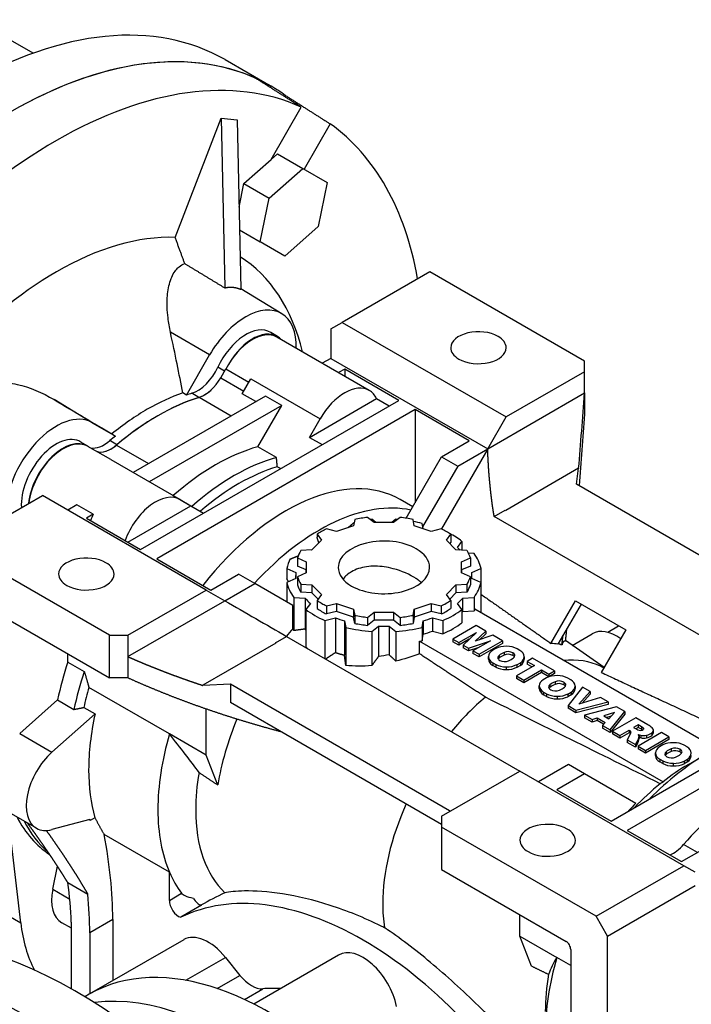
# Model space of a CAD drawing. Extents: x -2679 to 955, y -873 to 1748.
# Drawn here: x 246 to 349, y 482 to 633 of the extents above; entities that cross this region are included whole.
import ezdxf

# ---------------------------------------------------------------- set-up
doc = ezdxf.new("R2010")
doc.units = 0
doc.header["$MEASUREMENT"] = 0
doc.layers.add('View', color=7, linetype='Continuous')

msp = doc.modelspace()

# ---------------------------------------------------------------- linework, layer by layer
at = {"layer": 'View'}
for p, q in [((248.32, 627.52), (244.51, 629.72)), ((277.74, 626.52), (284.81, 622.44)), ((286.86, 620.86), (286.97, 621.05)), ((284.8, 611.23), (289.42, 619.23)), ((270.09, 599.27), (277.17, 617.53)), ((277.17, 617.53), (279.62, 617.31)), ((277.17, 617.53), (277.69, 591.53)), ((279.62, 617.31), (280.14, 591.32)), ((293.87, 616.66), (289.86, 609.71)), ((284.8, 611.23), (285.76, 612.08)), ((285.76, 612.08), (289.64, 609.83)), ((280.63, 607.53), (284.8, 611.23)), ((284.52, 605.29), (289.64, 609.83)), ((289.64, 609.83), (293.4, 607.67)), ((279.89, 603.92), (280.63, 607.53)), ((280.63, 607.53), (284.52, 605.29)), ((293.4, 607.67), (292.02, 600.95)), ((283.14, 598.58), (284.52, 605.29)), ((292.02, 600.95), (286.9, 596.41)), ((279.96, 600.41), (283.14, 598.58)), ((286.9, 596.41), (283.14, 598.58)), ((309.14, 593.99), (295.7, 586.24)), ((332.85, 580.31), (309.14, 593.99)), ((286.44, 587.55), (280.14, 591.37)), ((293.95, 585.23), (295.7, 586.24)), ((295.7, 586.24), (320.82, 571.73)), ((275.37, 581.24), (269.37, 584.71)), ((285.78, 584.06), (284.74, 584.69)), ((293.95, 585.23), (293.95, 580.71)), ((299.84, 575.81), (285.7, 583.97)), ((271.82, 575.09), (275.37, 581.24)), ((293.95, 580.71), (292.65, 579.96)), ((293.95, 580.71), (318, 566.83)), ((332.85, 578.67), (332.85, 580.31)), ((277.68, 578.75), (276.63, 579.35)), ((277.1, 577.75), (277.88, 579.09)), ((277.88, 579.09), (281.4, 577.05)), ((296.08, 579.08), (295.12, 578.53)), ((296.08, 579.08), (296.08, 577.98)), ((304.38, 574.28), (296.08, 579.08)), ((332.85, 578.67), (320.82, 571.73)), ((332.85, 575.41), (332.85, 578.67)), ((277.1, 577.75), (280.63, 575.71)), ((280.38, 575.28), (281.71, 577.59)), ((281.71, 577.59), (292.31, 571.46)), ((271.82, 575.09), (271.26, 575.42)), ((273.72, 574.73), (272.66, 575.36)), ((282.46, 574.08), (280.38, 575.28)), ((318, 566.83), (332.85, 575.41)), ((332.85, 575.41), (332.85, 572.14)), ((257.38, 570.85), (251.53, 574.4)), ((283.95, 574.94), (263.65, 563.22)), ((264.79, 551.42), (304.38, 574.28)), ((273.79, 574.75), (278.7, 571.91)), ((286.42, 573.51), (283.95, 574.94)), ((290.67, 568.61), (300.96, 574.55)), ((300.96, 574.55), (302.9, 573.43)), ((286.42, 573.51), (266.13, 561.79)), ((306.86, 572.86), (267.26, 549.99)), ((282.76, 567.16), (286.42, 573.51)), ((315.17, 568.06), (306.86, 572.86)), ((306.86, 572.86), (306.86, 558.57)), ((257.38, 570.85), (260.94, 568.8)), ((290.67, 568.61), (292.31, 571.46)), ((318, 566.83), (320.82, 571.73)), ((256.69, 567.26), (255.64, 567.89)), ((261.16, 567.47), (260.09, 568.11)), ((260.38, 569.14), (260.94, 568.8)), ((290.67, 568.61), (292.61, 567.49)), ((310.93, 565.61), (315.17, 568.06)), ((260.24, 565.19), (256.71, 567.23)), ((261.09, 567.41), (266, 564.58)), ((285.62, 565.5), (282.76, 567.16)), ((318, 566.83), (310.91, 554.56)), ((313.4, 564.18), (318, 566.83)), ((260.24, 565.19), (270.85, 559.07)), ((305.5, 556.21), (310.93, 565.61)), ((310.93, 565.61), (313.4, 564.18)), ((286.24, 563.81), (285.75, 564.09)), ((313.4, 564.18), (308.03, 554.88)), ((331.94, 563.86), (320.76, 557.41)), ((331.61, 561.43), (331.94, 563.86)), ((331.94, 563.86), (331.94, 563.81)), ((365.2, 542.03), (331.61, 561.43)), ((236.31, 551.94), (249.74, 559.7)), ((274.86, 545.2), (249.74, 559.7)), ((269.8, 559.67), (272.49, 558.12)), ((270.85, 559.07), (272.49, 558.12)), ((306.51, 557.95), (304.56, 559.08)), ((255.04, 558.25), (253.65, 557.44)), ((257.51, 556.82), (255.04, 558.25)), ((262.84, 552.55), (272.49, 558.12)), ((272.49, 558.12), (274.44, 556.99)), ((319, 556.46), (320.7, 557.44)), ((320.7, 557.44), (320.76, 557.41)), ((257.51, 556.82), (256.48, 556.22)), ((256.48, 556.22), (264.79, 551.42)), ((297.61, 556.02), (297.42, 555.05)), ((300.6, 555.54), (299.59, 556.33)), ((300.87, 555.54), (300.24, 556.04)), ((303.94, 556.04), (303.3, 555.54)), ((304.58, 556.33), (303.57, 555.54)), ((306.75, 555.05), (306.56, 556.02)), ((356.6, 534.75), (319, 556.46)), ((294.84, 554.19), (293.29, 554.58)), ((297.42, 555.05), (294.84, 554.19)), ((303.57, 555.54), (300.6, 555.54)), ((309.33, 554.19), (306.75, 555.05)), ((308.09, 554.61), (307.93, 555.42)), ((310.88, 554.58), (309.33, 554.19)), ((292.52, 552.85), (291.03, 551.36)), ((291.84, 553.74), (292.52, 552.85)), ((291.84, 553.74), (291.84, 553.29)), ((311.66, 552.85), (312.33, 553.74)), ((313.14, 551.36), (311.66, 552.85)), ((312.33, 553.74), (312.33, 552.52)), ((313.35, 551.74), (314.05, 552.66)), ((314.05, 552.66), (314.05, 551.3)), ((260.01, 538.26), (236.31, 551.94)), ((291.03, 551.36), (289.35, 551.25)), ((312.33, 552.52), (312.18, 552.32)), ((314.82, 551.25), (313.14, 551.36)), ((267.26, 549.99), (275.57, 545.2)), ((288.82, 550.11), (290.18, 549.53)), ((288.82, 550.11), (288.82, 548.88)), ((313.99, 549.53), (315.35, 550.11)), ((315.9, 550.81), (315.04, 550.87)), ((315.35, 550.11), (315.35, 548.88)), ((287.2, 548.51), (288.61, 547.91)), ((287.2, 548.51), (287.2, 546.89)), ((290.18, 548.3), (288.82, 548.88)), ((290.18, 549.53), (290.18, 547.81)), ((290.18, 547.81), (290.18, 548.3)), ((313.99, 547.81), (313.99, 549.53)), ((315.35, 548.88), (313.99, 548.3)), ((313.99, 548.3), (313.99, 547.81)), ((315.56, 547.91), (316.97, 548.51)), ((316.97, 548.51), (316.97, 546.37)), ((275.57, 545.2), (279.81, 547.65)), ((282.29, 546.22), (279.81, 547.65)), ((288.61, 546.98), (287.2, 546.37)), ((288.59, 546.97), (288.59, 547.44)), ((290.18, 547.81), (288.82, 547.23)), ((288.82, 547.23), (288.82, 546)), ((315.35, 547.23), (313.99, 547.81)), ((315.35, 547.23), (315.35, 546)), ((316.97, 546.37), (315.56, 546.98)), ((315.59, 546.97), (315.59, 547.44)), ((262.84, 538.26), (274.86, 545.2)), ((274.86, 545.2), (277.69, 543.56)), ((277.69, 543.56), (282.29, 546.22)), ((288.12, 542.85), (282.29, 546.22)), ((287.2, 546.37), (287.2, 543.38)), ((289.35, 546.08), (291.03, 545.97)), ((289.35, 546.08), (289.35, 544.86)), ((291.03, 545.97), (292.52, 544.49)), ((291.03, 545.97), (291.03, 544.75)), ((311.66, 544.49), (313.14, 545.97)), ((313.14, 545.97), (314.82, 546.08)), ((313.14, 545.97), (313.14, 544.75)), ((314.82, 546.08), (314.82, 544.86)), ((316.97, 546.37), (316.97, 541.8)), ((262.84, 534.99), (277.69, 543.56)), ((288.27, 544.07), (290.01, 543.96)), ((288.27, 544.07), (288.27, 538.98)), ((291.03, 544.75), (289.35, 544.86)), ((290.01, 543.96), (290.01, 539.21)), ((291.99, 543.79), (291.03, 544.75)), ((292.52, 544.49), (291.84, 543.59)), ((291.84, 543.59), (291.84, 542.37)), ((312.33, 543.59), (311.66, 544.49)), ((313.14, 544.75), (312.18, 543.79)), ((312.33, 543.59), (312.33, 542.37)), ((314.82, 544.86), (313.14, 544.75)), ((314.16, 543.96), (315.9, 544.07)), ((314.16, 543.96), (314.16, 541.91)), ((315.9, 544.07), (315.9, 542.03)), ((327.7, 537.01), (331.47, 543.54)), ((331.47, 543.54), (339.17, 539.09)), ((240.92, 542.75), (260.01, 531.72)), ((288.12, 539.27), (288.12, 542.85)), ((290.82, 543.15), (290.12, 542.22)), ((290.12, 542.22), (290.12, 536.48)), ((293.29, 542.75), (294.84, 543.14)), ((293.29, 542.75), (293.29, 541.53)), ((294.84, 543.14), (297.42, 542.28)), ((294.84, 543.14), (294.84, 541.92)), ((297.42, 542.28), (297.61, 541.31)), ((297.42, 542.28), (297.42, 541.06)), ((306.56, 541.31), (306.75, 542.28)), ((306.75, 542.28), (309.33, 543.14)), ((306.75, 542.28), (306.75, 541.06)), ((309.33, 543.14), (310.88, 542.75)), ((309.33, 543.14), (309.33, 541.92)), ((310.88, 542.75), (310.88, 541.53)), ((314.05, 542.22), (313.35, 543.15)), ((314.05, 542.22), (314.05, 540.18)), ((314.16, 541.91), (315.9, 542.03)), ((353.04, 520.88), (316.05, 542.24)), ((332.32, 543.05), (328.77, 536.91)), ((293.04, 540.53), (294.65, 540.94)), ((293.04, 540.53), (293.04, 534.7)), ((294.84, 541.92), (293.29, 541.53)), ((294.65, 540.94), (294.65, 535.59)), ((297.42, 541.06), (294.84, 541.92)), ((297.61, 540.09), (297.42, 541.06)), ((297.61, 541.31), (297.61, 540.09)), ((299.59, 541.01), (300.6, 541.79)), ((299.59, 541.01), (299.59, 539.78)), ((300.6, 540.57), (299.59, 539.78)), ((300.6, 541.79), (303.57, 541.79)), ((300.6, 541.79), (300.6, 540.57)), ((303.57, 540.57), (300.6, 540.57)), ((303.57, 541.79), (304.58, 541.01)), ((303.57, 541.79), (303.57, 540.57)), ((304.58, 539.78), (303.57, 540.57)), ((304.58, 541.01), (304.58, 539.78)), ((306.56, 541.31), (306.56, 540.09)), ((306.75, 541.06), (306.56, 540.09)), ((309.33, 541.92), (306.75, 541.06)), ((310.88, 541.53), (309.33, 541.92)), ((309.52, 540.94), (311.13, 540.53)), ((309.52, 540.94), (309.52, 538.9)), ((311.13, 540.53), (311.13, 538.49)), ((296.05, 540.47), (296.25, 539.47)), ((296.05, 540.47), (296.05, 535.19)), ((296.25, 539.47), (296.25, 533.65)), ((300.24, 538.85), (301.28, 539.66)), ((301.28, 539.66), (301.28, 535.02)), ((302.89, 539.66), (303.94, 538.85)), ((302.89, 539.66), (302.89, 535.26)), ((307.93, 539.47), (308.13, 540.47)), ((307.93, 539.47), (307.93, 537.42)), ((308.13, 540.47), (308.13, 538.43)), ((316.21, 539.75), (312.63, 537.68)), ((317.71, 538.88), (316.21, 539.75)), ((339.17, 539.09), (335.4, 532.56)), ((338.06, 539.67), (336.39, 538.71)), ((260.01, 538.26), (262.84, 538.26)), ((260.01, 531.72), (260.01, 538.26)), ((262.84, 538.26), (262.84, 534.99)), ((285.48, 537.11), (287.18, 538.09)), ((287.18, 538.09), (322.95, 517.44)), ((300.24, 538.85), (300.24, 533.62)), ((303.94, 538.85), (303.94, 534.28)), ((307.93, 537.42), (308.13, 538.43)), ((309.52, 538.9), (311.13, 538.49)), ((312.63, 537.68), (313.57, 537.13)), ((312.63, 537.68), (312.63, 537.27)), ((313.57, 537.13), (316.26, 538.69)), ((315.18, 537.66), (313.57, 536.73)), ((316.26, 538.69), (314.23, 536.75)), ((316.09, 537.34), (317.71, 538.88)), ((318.77, 538.27), (316.09, 537.34)), ((317.71, 538.47), (316.76, 537.57)), ((317.71, 538.88), (317.71, 538.47)), ((320.26, 537.41), (318.77, 538.27)), ((330.94, 536.71), (334.02, 538.49)), ((285.54, 537.07), (274.35, 530.61)), ((285.54, 537.07), (285.48, 537.11)), ((307.57, 535.4), (307.57, 537.34)), ((307.57, 537.34), (344.92, 515.77)), ((313.57, 536.73), (312.63, 537.27)), ((313.57, 537.13), (313.57, 536.73)), ((314.23, 536.75), (315.07, 536.27)), ((314.23, 536.75), (314.23, 536.34)), ((315.07, 535.86), (314.23, 536.34)), ((315.07, 536.27), (318.42, 537.43)), ((316.64, 536.41), (315.07, 535.86)), ((315.07, 536.27), (315.07, 535.86)), ((318.42, 537.43), (315.73, 535.88)), ((316.67, 535.34), (320.26, 537.41)), ((320.26, 537), (316.67, 534.93)), ((319.24, 536.23), (318.71, 535.93)), ((320.26, 537.41), (320.26, 537)), ((322.95, 535.93), (322.5, 536.2)), ((329.21, 536.84), (329.4, 536.95)), ((329.4, 536.95), (329.4, 536.8)), ((335.83, 533.3), (329.9, 537.44)), ((253.65, 534.16), (253.65, 535.4)), ((262.84, 534.99), (262.84, 531.72)), ((315.73, 535.88), (316.67, 535.34)), ((315.73, 535.88), (315.73, 535.47)), ((316.67, 534.93), (315.73, 535.47)), ((316.67, 535.34), (316.67, 534.93)), ((318.12, 534.6), (318.12, 535.01)), ((318.12, 534.98), (318.12, 534.58)), ((319.75, 535.18), (319.75, 534.77)), ((320.53, 535.63), (320.53, 535.22)), ((321.86, 535.57), (321.86, 535.16)), ((323.61, 534.56), (323.61, 534.97)), ((323.61, 534.95), (323.61, 534.59)), ((324.88, 534.74), (324.04, 534.25)), ((328.23, 532.8), (324.88, 534.74)), ((253.65, 534.16), (256.16, 532.71)), ((318.77, 534.05), (319.23, 533.78)), ((318.77, 534.05), (318.77, 533.64)), ((319.23, 533.37), (318.77, 533.64)), ((319.23, 533.78), (319.23, 533.37)), ((320.85, 533.41), (320.85, 533)), ((325.15, 533.61), (322.41, 532.03)), ((322.49, 533.75), (323.01, 534.05)), ((322.49, 533.75), (322.49, 533.34)), ((323.01, 533.64), (322.49, 533.34)), ((323.01, 534.05), (323.01, 533.64)), ((323.54, 531.38), (326.27, 532.96)), ((324.04, 534.25), (325.15, 533.61)), ((324.04, 534.25), (324.04, 533.84)), ((324.79, 533.4), (324.04, 533.84)), ((326.27, 532.96), (327.39, 532.31)), ((326.27, 532.96), (326.27, 532.55)), ((335.3, 533.5), (335.81, 533.27)), ((262.84, 531.72), (260.01, 531.72)), ((322.41, 532.03), (323.54, 531.38)), ((322.41, 532.03), (322.41, 531.62)), ((323.54, 530.97), (322.41, 531.62)), ((326.27, 532.55), (323.54, 530.97)), ((327.39, 531.91), (326.27, 532.55)), ((327.03, 531.73), (326.51, 531.43)), ((327.39, 532.31), (328.23, 532.8)), ((328.23, 532.39), (327.39, 531.91)), ((327.39, 532.31), (327.39, 531.91)), ((328.23, 532.8), (328.23, 532.39)), ((330.75, 531.43), (330.29, 531.7)), ((336.91, 509.78), (376.51, 532.64)), ((269.21, 523.14), (256.87, 530.27)), ((274.35, 530.61), (278.57, 530.81)), ((274.35, 530.56), (274.35, 530.61)), ((278.57, 530.81), (312.16, 511.41)), ((278.57, 530.81), (278.57, 527.95)), ((323.54, 531.38), (323.54, 530.97)), ((325.91, 530.1), (325.91, 530.51)), ((325.91, 530.49), (325.91, 530.08)), ((327.54, 530.68), (327.54, 530.27)), ((328.32, 531.13), (328.32, 530.72)), ((329.65, 531.07), (329.65, 530.66)), ((332.53, 530.32), (330.31, 527.47)), ((331.4, 530.06), (331.4, 530.47)), ((331.4, 530.45), (331.4, 530.09)), ((333.71, 529.64), (332.53, 530.32)), ((326.56, 529.55), (327.02, 529.28)), ((326.56, 529.55), (326.56, 529.14)), ((327.02, 528.88), (326.56, 529.14)), ((327.02, 529.28), (327.02, 528.88)), ((328.64, 528.91), (328.64, 528.5)), ((330.28, 529.25), (330.8, 529.55)), ((330.28, 529.25), (330.28, 528.84)), ((330.8, 529.14), (330.28, 528.84)), ((330.8, 529.55), (330.8, 529.14)), ((331.96, 527.7), (333.71, 529.64)), ((335.31, 528.72), (331.96, 527.7)), ((333.71, 529.24), (332.46, 527.86)), ((333.71, 529.64), (333.71, 529.24)), ((336.45, 528.06), (335.31, 528.72)), ((246.26, 523.19), (252.07, 528.34)), ((252.07, 528.34), (254.58, 526.89)), ((256.08, 527.19), (257.82, 526.19)), ((274.86, 519.88), (274.86, 526.95)), ((310.93, 509.27), (278.57, 527.95)), ((330.31, 527.47), (331.52, 526.77)), ((330.31, 527.47), (330.31, 527.06)), ((331.52, 526.36), (330.31, 527.06)), ((331.52, 526.77), (336.45, 528.06)), ((336.45, 527.65), (331.52, 526.36)), ((337.74, 527.31), (332.84, 526)), ((336.45, 528.06), (336.45, 527.65)), ((339.01, 526.58), (337.74, 527.31)), ((251.21, 520.33), (257.82, 526.19)), ((331.52, 526.77), (331.52, 526.36)), ((332.84, 526), (333.99, 525.34)), ((332.84, 526), (332.84, 525.59)), ((333.99, 524.93), (332.84, 525.59)), ((333.99, 525.34), (334.77, 525.59)), ((334.77, 525.59), (336.01, 524.87)), ((334.77, 525.59), (334.77, 525.18)), ((337.44, 526.42), (335.8, 525.91)), ((335.8, 525.91), (336.57, 525.47)), ((336.92, 525.85), (336.26, 525.65)), ((336.57, 525.47), (337.44, 526.42)), ((336.76, 523.74), (339.01, 526.58)), ((339.01, 526.18), (336.76, 523.33)), ((340.7, 525.61), (337.11, 523.54)), ((339.01, 526.58), (339.01, 526.18)), ((342.56, 524.53), (340.7, 525.61)), ((333.99, 525.34), (333.99, 524.93)), ((334.77, 525.18), (333.99, 524.93)), ((335.76, 524.61), (334.77, 525.18)), ((336.01, 524.87), (335.58, 524.42)), ((335.58, 524.42), (336.76, 523.74)), ((335.58, 524.42), (335.58, 524.01)), ((336.76, 523.33), (335.58, 524.01)), ((341.07, 524.53), (340.37, 524.13)), ((340.37, 524.13), (340.84, 523.85)), ((341.07, 524.12), (340.73, 523.92)), ((341.56, 524.24), (341.07, 524.53)), ((341.07, 524.53), (341.07, 524.12)), ((341.56, 523.84), (341.07, 524.12)), ((341.56, 524.24), (341.56, 523.84)), ((341.86, 524.01), (341.86, 523.85)), ((246.26, 523.19), (251.21, 520.33)), ((274.86, 519.88), (269.21, 523.14)), ((336.76, 523.74), (336.76, 523.33)), ((337.11, 523.54), (338.24, 522.89)), ((337.11, 523.54), (337.11, 523.13)), ((338.24, 522.48), (337.11, 523.13)), ((338.24, 522.89), (339.68, 523.72)), ((339.68, 523.31), (338.24, 522.48)), ((338.24, 522.89), (338.24, 522.48)), ((339.88, 523.19), (339.39, 522.23)), ((339.68, 523.72), (339.77, 523.66)), ((339.68, 523.72), (339.68, 523.31)), ((339.77, 523.25), (339.68, 523.31)), ((339.77, 523.66), (339.77, 523.25)), ((339.96, 523.46), (339.96, 523.41)), ((344.64, 523.33), (341.06, 521.26)), ((341.21, 522.84), (341.08, 523.07)), ((341.08, 523.07), (341.49, 522.95)), ((341.21, 522.84), (341.21, 522.43)), ((341.49, 522.55), (341.21, 522.62)), ((341.49, 522.95), (341.49, 522.55)), ((342.18, 520.61), (345.77, 522.68)), ((342.33, 522.93), (342.33, 522.52)), ((343.18, 523.3), (343.18, 522.89)), ((343.39, 523.3), (343.39, 523.7)), ((345.77, 522.68), (344.64, 523.33)), ((345.77, 522.68), (345.77, 522.27)), ((339.39, 522.23), (340.66, 521.49)), ((339.39, 522.23), (339.39, 521.82)), ((340.66, 521.08), (339.39, 521.82)), ((340.66, 521.49), (340.89, 521.95)), ((340.89, 521.54), (340.66, 521.08)), ((340.66, 521.49), (340.66, 521.08)), ((340.89, 521.95), (340.89, 521.54)), ((341.06, 521.26), (342.18, 520.61)), ((341.06, 521.26), (341.06, 520.85)), ((342.18, 520.2), (341.06, 520.85)), ((345.77, 522.27), (342.18, 520.2)), ((344.84, 521.45), (344.32, 521.15)), ((346.13, 520.85), (346.13, 520.44)), ((348.56, 521.15), (348.1, 521.42)), ((276.63, 515.3), (274.86, 519.88)), ((342.18, 520.61), (342.18, 520.2)), ((343.72, 519.82), (343.72, 520.23)), ((343.72, 520.2), (343.72, 519.8)), ((345.35, 520.4), (345.35, 519.99)), ((347.46, 520.78), (347.46, 520.38)), ((348.76, 518.46), (351.58, 520.09)), ((330.37, 518.46), (325.77, 515.8)), ((332.85, 517.03), (330.37, 518.46)), ((357.95, 519.07), (339.39, 508.35)), ((344.37, 519.27), (344.83, 519)), ((344.37, 519.27), (344.37, 518.86)), ((344.83, 518.59), (344.37, 518.86)), ((344.83, 519), (344.83, 518.59)), ((346.45, 518.62), (346.45, 518.22)), ((348.09, 518.97), (348.61, 519.27)), ((348.09, 518.97), (348.09, 518.56)), ((348.61, 518.86), (348.09, 518.56)), ((348.61, 519.27), (348.61, 518.86)), ((248.83, 508.67), (234.68, 516.84)), ((310.93, 510.5), (322.95, 517.44)), ((348.07, 502.93), (322.95, 517.44)), ((332.85, 517.03), (328.6, 514.58)), ((340.7, 512.49), (332.85, 517.03)), ((328.6, 514.58), (336.91, 509.78)), ((347.7, 503.56), (366.26, 514.27)), ((246.42, 494.18), (244.44, 511.21)), ((257.8, 510.28), (257.06, 509.86)), ((310.93, 510.5), (310.93, 508.86)), ((312.16, 511.41), (312.13, 511.19)), ((257.02, 510.02), (251.21, 508.46)), ((310.93, 508.86), (310.93, 502.33)), ((334.63, 495.18), (310.93, 508.86)), ((269.21, 501.93), (259.23, 507.69)), ((339.39, 508.35), (347.7, 503.56)), ((350.15, 504.97), (348.03, 506.19)), ((251.34, 499.31), (252.06, 502.84)), ((334.63, 495.18), (348.07, 502.93)), ((349.82, 501.92), (348.07, 502.93)), ((269.21, 497.61), (269.21, 501.93)), ((310.93, 502.33), (330.02, 491.31)), ((253.64, 500.33), (256.7, 498.57)), ((336.38, 492.15), (349.82, 499.9)), ((251.34, 499.31), (253.93, 497.82)), ((269.21, 497.61), (271.08, 498.7)), ((274.13, 496.86), (270.95, 495.02)), ((274.14, 496.92), (274.07, 496.87)), ((242.88, 496.22), (246.42, 494.18)), ((322.95, 492.12), (322.95, 495.39)), ((254.18, 493.33), (252.72, 494.18)), ((254.18, 484.06), (254.18, 494.27)), ((260.54, 494.68), (257.01, 492.63)), ((260.54, 494.68), (260.54, 485.31)), ((336.38, 492.15), (334.63, 495.18)), ((257.01, 492.63), (257.01, 483.27)), ((271.4, 491.58), (256.91, 483.21)), ((322.95, 492.12), (328.6, 488.85)), ((324.71, 487.54), (322.95, 492.12)), ((336.38, 464.77), (336.38, 492.15)), ((295.15, 489.23), (282.15, 481.72)), ((330.72, 490.08), (330.72, 468.04)), ((271.74, 485.36), (277.81, 488.86)), ((277.81, 488.86), (280.02, 486.1)), ((330.72, 487.63), (328.6, 488.85)), ((276.55, 484.1), (280.02, 486.1)), ((256.91, 483.21), (256.26, 482.84)), ((280.7, 482.43), (283.54, 484.06))]:
    msp.add_line(p, q, dxfattribs=at)
for centre, major_axis, start_param, end_param in [((237.74, 557.24), (40, 69.28), 0, 0.785395), ((244.81, 553.16), (40, 69.28), 0, 0.785395), ((244.81, 553.16), (-40, -69.28), 3.19725, 3.92699), ((251.88, 549.08), (-39.83, -68.98), 3.19749, 3.92699), ((244.81, 553.16), (40, 69.28), -0.055654, 0), ((251.88, 549.08), (-39.83, -68.98), 2.53958, 3.08569), ((251.88, 549.08), (-39.83, -68.98), 3.92699, 4.65649), ((251.88, 549.08), (-27.5, -47.63), 3.43976, 3.92699), ((251.88, 549.08), (-27.5, -47.63), 2.59997, 3.11735), ((251.88, 549.08), (-27.5, -47.63), 3.92699, 4.37281), ((280.87, 578.07), (5.5, 9.53), -0.012343, 1.570795), ((280.87, 578.07), (5.5, 9.53), -0.81744, -0.012343), ((280.93, 578.2), (-3.76, -6.52), 3.12925, 4.86629), ((281.99, 577.59), (3.75, 6.5), -0.012343, 1.672585), ((281.93, 577.45), (3.76, 6.52), 0, 1.652335), ((316.58, 582.35), (-4.25, 0), -2.35619, 0), ((281.99, 577.59), (3.75, 6.5), -0.179042, -0.012343), ((316.58, 582.35), (-4.25, 0), -3.14159, -2.35619), ((316.58, 582.35), (-4.25, 0), 0, 0.785395), ((316.58, 582.35), (-4.25, 0), -5.49779, -3.14159), ((273.54, 580.18), (2.71, 4.7), -2.58594, -1.4169), ((274.6, 579.19), (-2.5, -4.33), 0.553024, 1.5708), ((296.08, 569.29), (3.76, 6.52), 0, 1.570795), ((265.82, 541.03), (19.52, 33.81), -5.69611, -5.49779), ((266.38, 540.71), (-19.51, -33.8), 3.69725, 3.72848), ((274.6, 579.57), (-2.73, -4.72), 0.555654, 1.04932), ((296.08, 569.29), (3.76, 6.52), -0.376351, 0), ((267.44, 540.09), (19.5, 33.77), -5.73016, -5.26541), ((267.44, 540.09), (-19.5, -33.77), 3.69725, 4.15673), ((265.82, 541.03), (19.52, 33.81), -5.49779, -5.29947), ((251.88, 561.33), (5.5, 9.53), 0, 2.400015), ((251.83, 561.4), (-3.76, -6.52), 3.12925, 5.57917), ((252.89, 560.79), (3.75, 6.5), -0.012343, 2.237495), ((252.94, 560.72), (3.76, 6.52), 0, 2.220485), ((259.22, 571.91), (2.71, 4.7), -2.93707, -2.12645), ((266.38, 540.71), (-19.51, -33.8), 4.1255, 4.15673), ((252.89, 560.79), (3.75, 6.5), -0.060722, -0.012343), ((260.27, 570.92), (-2.5, -4.33), 0.100042, 1.01777), ((260.28, 571.3), (-2.73, -4.72), 0.521473, 1.01514), ((276.28, 534.99), (18, 31.18), -5.7552, -5.24037), ((279.14, 533.34), (-18, -31.18), 3.66958, 4.1844), ((279.85, 532.93), (-17.5, -30.31), 3.68632, 4.16766), ((287.06, 528.76), (17.5, 30.31), 0, 1.325915), ((267.08, 552.55), (3.76, 6.52), 0, 1.857265), ((292.19, 525.81), (-17.5, -30.31), 3.32444, 4.3402), ((261.78, 555.61), (3.76, 6.52), -4.56684, -4.42592), ((302.09, 548.67), (13.5, 0), 1.7566, 1.90859), ((302.09, 547.44), (15, 0), 1.69449, 1.71106), ((302.09, 547.44), (15, 0), 1.43053, 1.4471), ((302.09, 548.67), (13.5, 0), 1.233, 1.385), ((302.09, 547.44), (15, 0), 1.17089, 1.26345), ((302.09, 548.67), (13.5, 0), 2.2802, 2.43219), ((302.09, 548.67), (13.5, 0), 0.709399, 0.861397), ((302.09, 548.67), (7, 0), 0.785398, 3.14159), ((302.09, 547.44), (15, 0), 0.647293, 0.836738), ((302.09, 548.67), (13.5, 0), 2.80379, 2.95579), ((302.09, 548.67), (7, 0), 0, 0.785398), ((302.09, 547.44), (13.5, 0), 0.520353, 0.583461), ((302.09, 548.67), (13.5, 0), 0.1858, 0.337798), ((256.48, 547.65), (-4.25, 0), -2.35619, 0), ((302.09, 547.44), (15, 0), 2.84612, 3.0179), ((302.09, 547.44), (15, 0), 0.123694, 0.399905), ((256.48, 547.65), (-4.25, 0), -3.14159, -2.35619), ((302.09, 548.67), (7, 0), 3.14159, 3.92699), ((302.09, 548.67), (7, 0), 3.92699, 6.283185), ((256.48, 547.65), (-4.25, 0), 0, 0.785395), ((256.48, 547.65), (-4.25, 0), -5.49779, -3.14159), ((302.09, 547.44), (13.5, 0), 3.08173, 3.14159), ((302.09, 547.44), (13.5, 0), 3.14159, 3.20145), ((302.09, 548.67), (13.5, 0), 3.32739, 3.47939), ((302.09, 548.67), (13.5, 0), 5.94539, 6.09738), ((302.09, 547.44), (13.5, 0), 0, 0.059862), ((302.09, 547.44), (13.5, 0), 6.22332, 6.283185), ((302.09, 547.44), (15, 0), 3.26529, 3.5415), ((302.09, 547.44), (-13.5, 0), -6.09738, -5.94539), ((302.09, 547.44), (-13.5, 0), -3.47939, -3.32739), ((302.09, 547.44), (15, 0), 5.88328, 6.15949), ((302.09, 547.44), (13.5, 0), 3.60533, 3.72505), ((302.09, 548.67), (13.5, 0), 3.85099, 4.00299), ((302.09, 548.67), (13.5, 0), 5.42179, 5.57379), ((302.09, 547.44), (13.5, 0), 5.69972, 5.81945), ((302.09, 547.44), (15, 0), 3.78889, 4.0651), ((302.09, 547.44), (-13.5, 0), -5.57379, -5.42179), ((302.09, 547.44), (-13.5, 0), -4.00299, -3.85099), ((302.09, 547.44), (15, 0), 5.35968, 5.63589), ((302.09, 545.4), (15, 0), 5.88328, 5.9093), ((302.09, 547.44), (13.5, 0), 4.12893, 4.24865), ((302.09, 548.67), (13.5, 0), 4.37459, 4.52659), ((302.09, 548.67), (13.5, 0), 4.89819, 5.05019), ((302.09, 547.44), (13.5, 0), 5.17613, 5.29585), ((302.09, 545.4), (13.5, 0), 5.8018, 5.81945), ((297.84, 522.54), (15.31, 26.52), -5.03229, -4.98111), ((302.09, 547.44), (15, 0), 4.31248, 4.58869), ((302.09, 547.44), (-13.5, 0), -5.05019, -4.89819), ((302.09, 547.44), (13.5, 0), 4.65253, 4.77225), ((302.09, 547.44), (15, 0), 4.83608, 5.11229), ((302.09, 547.44), (-13.5, 0), -4.52659, -4.37459), ((302.09, 545.4), (15, 0), 5.35968, 5.63589), ((337.77, 532), (-3.75, 6.5), 5.38165, 6.283185), ((341.31, 534.04), (-3.25, 5.63), 6.26447, 6.283185), ((302.09, 545.4), (13.5, 0), 5.17613, 5.29585), ((302.09, 545.4), (15, 0), 5.08627, 5.11229), ((320.83, 535.17), (2.42, 0), 1.55375, 2.28762), ((320.84, 535.17), (2.43, 0), 0.821057, 1.5568), ((318.03, 510.88), (14.32, 24.8), -6.05668, -5.99529), ((318.03, 510.88), (14.32, 24.8), -6.09361, -6.08233), ((320.54, 535.01), (2.42, 0), 2.42476, 3.14159), ((320.54, 535.01), (2.42, 0), 3.14159, 3.15864), ((320.55, 535), (2.43, 0), 3.15559, 3.89133), ((320.54, 534.6), (-2.42, 0), -0.017046, 0), ((320.54, 534.6), (-2.42, 0), 0, 0.017045), ((320.55, 534.6), (-2.43, 0), -6.26919, -5.53345), ((320.52, 534.83), (0.974, 0), 2.47143, 3.14159), ((320.52, 534.83), (0.974, 0), 3.14159, 3.98047), ((320.52, 534.42), (0.974, 0), 2.47143, 2.76997), ((322.61, 533.98), (3.53, 0), 2.19989, 2.5125), ((322.61, 533.57), (3.53, 0), 2.19989, 2.5125), ((321.13, 535.19), (0.974, 0), 0.731922, 2.24096), ((321.13, 534.78), (0.974, 0), 0.731922, 2.24096), ((319.11, 536), (3.53, 0), 5.34148, 5.65409), ((321.21, 535.15), (0.974, 0), 0, 0.838874), ((321.21, 534.74), (0.974, 0), 0.371627, 0.838874), ((321.21, 535.15), (0.974, 0), 5.61302, 6.283185), ((321.17, 534.98), (2.43, 0), 0.014, 0.74974), ((321.18, 534.97), (2.42, 0), 5.56636, 6.283185), ((321.18, 534.56), (-2.42, 0), -3.85842, -3.14159), ((321.18, 534.97), (2.42, 0), 0, 0.017046), ((321.18, 534.56), (-2.42, 0), -3.14159, -3.12455), ((321.89, 508.66), (-14.13, -24.47), 3.19085, 3.52926), ((276.63, 534.79), (18, 31.18), -4.3716, -4.19318), ((320.89, 534.81), (2.43, 0), 3.96265, 4.69839), ((320.89, 534.4), (-2.43, 0), -5.46213, -4.72639), ((320.59, 534.79), (0.974, 0), 3.87351, 5.38255), ((320.89, 534.81), (2.42, 0), 4.69534, 5.42922), ((320.89, 534.4), (-2.42, 0), -4.72943, -3.99556), ((279.14, 533.34), (-18, -31.18), 5.05318, 5.2316), ((328.33, 530.51), (2.42, 0), 2.42476, 3.14159), ((328.62, 530.68), (2.42, 0), 1.55375, 2.28762), ((328.63, 530.67), (2.43, 0), 0.821057, 1.5568), ((328.96, 530.48), (2.43, 0), 0.014, 0.74974), ((279.85, 532.93), (-17.5, -30.31), 5.11754, 5.21486), ((328.33, 530.51), (2.42, 0), 3.14159, 3.15864), ((328.34, 530.51), (2.43, 0), 3.15559, 3.89133), ((328.33, 530.1), (-2.42, 0), -0.017046, 0), ((328.33, 530.1), (-2.42, 0), -6.28319, -6.26614), ((328.34, 530.1), (-2.43, 0), -6.26919, -5.53345), ((328.31, 530.33), (0.974, 0), 2.47143, 3.14159), ((328.31, 530.33), (0.974, 0), 3.14159, 3.98047), ((328.31, 529.93), (0.974, 0), 2.47143, 2.76997), ((330.4, 529.48), (3.53, 0), 2.19989, 2.5125), ((330.4, 529.07), (3.53, 0), 2.19989, 2.5125), ((328.38, 530.29), (0.974, 0), 3.87351, 5.38255), ((328.93, 530.69), (0.974, 0), 0.731922, 2.24096), ((328.93, 530.28), (0.974, 0), 0.731922, 2.24096), ((326.91, 531.5), (3.53, 0), 5.34148, 5.65409), ((329, 530.65), (0.974, 0), 0, 0.838874), ((329, 530.24), (0.974, 0), 0.371627, 0.838874), ((329, 530.65), (0.974, 0), 5.61302, 6.283185), ((328.97, 530.47), (2.42, 0), 5.56636, 6.283185), ((328.97, 530.06), (-2.42, 0), -3.85842, -3.14159), ((328.97, 530.47), (2.42, 0), 0, 0.017046), ((328.97, 530.06), (-2.42, 0), -3.14159, -3.12455), ((321.89, 508.66), (-14.13, -24.47), 4.14093, 4.42052), ((328.68, 530.31), (2.43, 0), 3.96265, 4.69839), ((328.68, 529.9), (-2.43, 0), -5.46213, -4.72639), ((328.69, 530.31), (2.42, 0), 4.69534, 5.42922), ((328.69, 529.9), (-2.42, 0), -4.72943, -3.99556), ((281.58, 531.93), (-17.5, -30.31), 5.21486, 5.49779), ((297.84, 522.54), (15.31, 26.52), -4.49313, -4.12879), ((341.43, 523.93), (0.453, 0), 4.18402, 6.283185), ((339.82, 523.32), (2.37, 0), 0.53271, 0.747186), ((341.43, 523.93), (0.453, 0), 0, 0.312937), ((339.91, 522.89), (3.89, 0), 0.552938, 0.821984), ((342.15, 523.7), (1.24, 0), 0, 0.533524), ((292.19, 525.81), (-17.5, -30.31), 5.11754, 5.49779), ((339.3, 523.39), (-0.663, 0), -2.95174, -2.35598), ((339.3, 522.98), (0.663, 0), 0.53399, 0.785611), ((338.73, 523.44), (-1.23, 0), -3.49023, -3.14159), ((338.73, 523.44), (-1.23, 0), -3.14159, -3.10126), ((342.24, 524.75), (2.08, 0), 3.97758, 4.19084), ((336.62, 522.93), (4.6, 0), 5.90424, 6.24811), ((336.62, 522.52), (-4.6, 0), -3.52054, -3.17667), ((341.97, 523.56), (1.15, 0), 4.28511, 5.03097), ((341.97, 523.15), (-1.15, 0), -5.13967, -4.39381), ((339.82, 522.91), (2.37, 0), 0.642861, 0.747186), ((341.85, 523.8), (1.58, 0), 5.01701, 5.70789), ((341.85, 523.39), (-1.58, 0), -4.40776, -3.71689), ((342.15, 523.7), (1.24, 0), 5.68695, 6.283185), ((342.15, 523.3), (-1.24, 0), -3.73783, -3.14159), ((342.15, 523.3), (-1.24, 0), -3.14159, -2.85233), ((346.14, 520.23), (2.42, 0), 2.42476, 3.14159), ((346.43, 520.39), (2.42, 0), 1.55375, 2.28762), ((348.21, 519.2), (3.53, 0), 2.19989, 2.5125), ((346.74, 520.41), (0.974, 0), 0.731922, 2.24096), ((346.44, 520.39), (2.43, 0), 0.821057, 1.5568), ((346.77, 520.19), (2.43, 0), 0.014, 0.74974), ((252.59, 515.19), (3.76, 6.52), -5.23599, -3.14159), ((351.58, 491.51), (-17.5, -30.31), 3.92699, 4.28751), ((346.14, 520.23), (2.42, 0), 3.14159, 3.15864), ((346.15, 520.22), (2.43, 0), 3.15559, 3.89133), ((346.14, 519.82), (-2.42, 0), -0.017046, 0), ((346.14, 519.82), (-2.42, 0), -6.28319, -6.26614), ((346.15, 519.81), (-2.43, 0), -6.26919, -5.53345), ((346.12, 520.05), (0.974, 0), 2.47143, 3.14159), ((346.12, 520.05), (0.974, 0), 3.14159, 3.98047), ((346.12, 519.64), (0.974, 0), 2.47143, 2.76997), ((348.21, 518.79), (3.53, 0), 2.19989, 2.5125), ((346.19, 520.01), (0.974, 0), 3.87351, 5.38255), ((346.74, 520), (0.974, 0), 0.731922, 2.24096), ((344.72, 521.22), (3.53, 0), 5.34148, 5.65409), ((346.81, 520.37), (0.974, 0), 0, 0.838874), ((346.81, 519.96), (0.974, 0), 0.371627, 0.838874), ((346.81, 520.37), (0.974, 0), 5.61302, 6.283185), ((346.78, 520.19), (2.42, 0), 5.56636, 6.283185), ((346.78, 519.78), (-2.42, 0), -3.85842, -3.14159), ((346.78, 520.19), (2.42, 0), 0, 0.017046), ((346.78, 519.78), (-2.42, 0), -3.14159, -3.12455), ((346.49, 520.03), (2.43, 0), 3.96265, 4.69839), ((346.49, 519.62), (-2.43, 0), -5.46213, -4.72639), ((346.5, 520.02), (2.42, 0), 4.69534, 5.42922), ((346.5, 519.62), (-2.42, 0), -4.72943, -3.99556), ((281.58, 531.93), (-17.5, -30.31), 5.49779, 5.7784), ((295.09, 524.13), (15.45, 26.76), -4.14293, -3.92699), ((348.68, 493.19), (-15.45, -26.76), 4.12241, 4.31097), ((359.19, 487.12), (-17.5, -30.31), 3.97701, 4.39457), ((321.89, 508.66), (-14.13, -24.47), 4.88845, 5.49779), ((348.4, 493.35), (15.44, 26.74), -5.13735, -5.08271), ((270.97, 538.05), (19.5, 33.77), -3.5004, -3.1742), ((292.19, 525.81), (-17.5, -30.31), 5.49779, 5.87804), ((295.09, 524.13), (15.45, 26.76), -3.92699, -3.27433), ((272.03, 537.44), (-19.5, -33.77), 5.92438, 6.17824), ((281.58, 531.93), (18, 31.18), -3.66081, -3.65438), ((327.19, 506.82), (-4.25, 0), -2.35619, 0), ((252.59, 515.19), (3.76, 6.52), -3.14159, -2.61799), ((213.74, 521.22), (33.09, -57.32), -5.48899, -5.25999), ((327.19, 506.82), (-4.25, 0), -3.14159, -2.35619), ((327.19, 506.82), (-4.25, 0), 0, 0.785395), ((327.19, 506.82), (-4.25, 0), -5.49779, -3.14159), ((346.44, 508.92), (-2.5, -4.33), 0.638579, 1.25297), ((292.19, 525.81), (17.5, 30.31), -3.54674, -3.37751), ((208.87, 517.7), (-32.08, 55.56), 3.97912, 4.08965), ((256.48, 500.69), (3.76, 6.52), -4.18879, -3.14159), ((210.21, 519.18), (33.09, -57.32), -5.48899, -5.38226), ((298.9, 443.95), (29.12, -50.45), -3.92699, -3.18088), ((270.62, 496.8), (1, -1.73), -2.35619, -0.552903), ((273.8, 498.63), (1, -1.73), -1.48971, -0.552903), ((321.89, 508.66), (-14.13, -24.47), 5.49779, 5.66667), ((254.71, 418.44), (40, -69.28), -4.54936, -3.30462), ((270.97, 511.92), (17.5, 30.31), -3.80166, -3.49258), ((275.15, 485.09), (3.75, -6.5), -4.45059, -3.14159), ((298.9, 443.95), (29.12, -50.45), -4.6731, -3.92699), ((330.02, 490.49), (0.5, -0.866), -5.49779, -3.92699), ((284.41, 435.58), (27.5, -47.63), -5.49779, -3.14159), ((298.9, 482.73), (3.75, -6.5), -5.23599, -3.14159), ((351.58, 491.51), (-17.5, -30.31), 5.11754, 5.49779), ((247.64, 414.35), (40, -69.28), -4.28241, -3.57157), ((348.68, 493.19), (-15.45, -26.76), 5.28185, 5.49779), ((281.79, 488.62), (-2.5, 4.33), 1.8326, 2.87285), ((278.04, 431.91), (27.5, -47.63), -4.87682, -3.37693), ((298.9, 443.95), (22, -38.11), -3.50747, -3.41033)]:
    msp.add_ellipse(centre, major_axis=major_axis, ratio=0.57735, start_param=start_param, end_param=end_param, dxfattribs=at)
for points, degree in [([(289.42, 619.23), (285.98, 621.42), (282.52, 623.62)], 2), ([(286.97, 621.05), (290.43, 618.85), (293.87, 616.66)], 2), ([(271.57, 595.24), (270.85, 597.2), (270.09, 599.27)], 2), ([(271.57, 595.24), (274.65, 593.38), (277.69, 591.53)], 2), ([(271.26, 575.42), (270.72, 578.28), (270.09, 581.36), (269.37, 584.71)], 3), ([(331.94, 563.81), (332.26, 567.65), (332.56, 571.53), (332.85, 575.41)], 3), ([(251.53, 574.4), (254.74, 572.49), (257.67, 570.75), (260.38, 569.14)], 3), ([(332.85, 572.14), (332.58, 568.49), (332.3, 564.83), (332.01, 561.19)], 3), ([(285.75, 564.09), (285.69, 564.79), (285.62, 565.5)], 2), ([(296.55, 554.76), (297.05, 555.15), (297.52, 555.56)], 2), ([(292.11, 552.44), (291.98, 552.86), (291.84, 553.29)], 2), ([(291, 551.36), (291.06, 551.39)], 1), ([(287.74, 549.96), (288.35, 550.2), (288.94, 550.44)], 2), ([(287.48, 546.49), (287.2, 546.89)], 1), ([(307.12, 546.89), (307.04, 546.94)], 1), ([(307.82, 546.35), (307.5, 546.63), (307.12, 546.89)], 2), ([(277.69, 543.56), (280.87, 541.73), (284.04, 539.9), (287.18, 538.09)], 3), ([(316.97, 544.54), (322.45, 540.7), (327.7, 537.01)], 2), ([(316.97, 541.8), (316.95, 541.72)], 1), ([(288.27, 538.98), (288.19, 539.12), (288.12, 539.27)], 2), ([(290.01, 539.21), (289.13, 539.1), (288.27, 538.98)], 2), ([(290.12, 539.05), (290.01, 539.21)], 1), ([(330.07, 539.16), (329.99, 538.29), (329.9, 537.43)], 2), ([(329.4, 536.95), (329.47, 537.59), (329.53, 538.23)], 2), ([(285.54, 537.07), (285.48, 537.11)], 1), ([(290.37, 536.24), (290.24, 536.36), (290.12, 536.48)], 2), ([(328.84, 537.04), (329.21, 536.84)], 1), ([(294.65, 535.59), (293.91, 535.12), (293.18, 534.62)], 2), ([(296.05, 535.19), (295.32, 535.35), (294.65, 535.59)], 2), ([(296.25, 533.65), (296.15, 534.42), (296.05, 535.19)], 2), ([(301.28, 535.02), (300.75, 534.33), (300.24, 533.62)], 2), ([(302.89, 535.26), (302.35, 535.16), (301.83, 535.08), (301.28, 535.02)], 3), ([(303.94, 534.28), (303.42, 534.77), (302.89, 535.26)], 2), ([(307.57, 535.4), (306.39, 534.97), (305.15, 534.58), (303.94, 534.28)], 3), ([(317.64, 528.76), (312.69, 532.02), (307.57, 535.4)], 2), ([(300.24, 533.62), (298.89, 533.48), (297.53, 533.48), (296.25, 533.65)], 3), ([(256.16, 532.71), (256.54, 531.46), (256.87, 530.27)], 2), ([(335.4, 532.56), (344.5, 528.34), (354.21, 523.82)], 2), ([(344.44, 515.49), (335.08, 520.12), (326.17, 524.54), (317.64, 528.76)], 3), ([(254.58, 526.89), (255.34, 527.04), (256.08, 527.19)], 2), ([(273.75, 517.22), (272.43, 519), (270.94, 520.95), (269.21, 523.14)], 3), ([(348.76, 518.46), (347.35, 517.65), (346.09, 516.76), (344.92, 515.77)], 3), ([(273.75, 517.22), (275.21, 516.24), (276.63, 515.3)], 2), ([(344.92, 515.77), (344.68, 515.63), (344.44, 515.49)], 2), ([(257.8, 510.28), (258.49, 508.92), (259.23, 507.69)], 2), ([(257.06, 509.86), (256.99, 510.01)], 1), ([(277.73, 498.79), (276.45, 498.18), (275.24, 497.55), (274.14, 496.92)], 3), ([(328.6, 488.85), (328.05, 487.99), (327.63, 487.13), (327.34, 486.27)], 3), ([(324.71, 487.54), (326, 486.92), (327.34, 486.27)], 2)]:
    msp.add_open_spline(points, degree=degree, dxfattribs=at)
for points, degree, knots in [([(269.37, 584.71), (269.21, 585.47), (269.09, 586.21), (269, 586.94), (268.87, 588.02), (268.83, 589.06), (268.89, 590.01), (268.91, 590.42), (268.95, 590.83), (269.02, 591.23), (269.15, 592.04), (269.37, 592.81), (269.68, 593.43), (269.84, 593.75), (270.02, 594.03), (270.21, 594.26), (270.36, 594.45), (270.53, 594.62), (270.71, 594.77), (270.97, 594.98), (271.26, 595.14), (271.57, 595.24)], 3, [10.5976, 10.5976, 10.5976, 10.5976, 12.9939, 12.9939, 12.9939, 16.5806, 16.5806, 16.5806, 18.1057, 18.1057, 18.1057, 21.156, 21.156, 21.156, 22.6811, 22.6811, 22.6811, 23.8636, 23.8636, 23.8636, 25.4801, 25.4801, 25.4801, 25.4801]), ([(277.69, 591.53), (277.86, 591.57), (278.04, 591.6), (278.21, 591.63), (278.38, 591.64), (278.56, 591.65), (278.74, 591.64), (278.91, 591.63), (279.09, 591.61), (279.26, 591.58), (279.44, 591.55), (279.61, 591.5), (279.79, 591.45), (279.97, 591.39), (280.14, 591.32)], 1, [2.95947, 2.95947, 2.98549, 3.01151, 3.03752, 3.06354, 3.08956, 3.11558, 3.14159, 3.16761, 3.19363, 3.21964, 3.24566, 3.27168, 3.29769, 3.32371, 3.32371]), ([(238.77, 576.31), (239.08, 576.44), (239.4, 576.56), (239.71, 576.65), (240.18, 576.8), (240.68, 576.91), (241.19, 576.99), (241.71, 577.06), (242.24, 577.1), (242.78, 577.1), (243.84, 577.1), (244.92, 576.96), (245.89, 576.73), (247.79, 576.3), (249.71, 575.48), (251.53, 574.4)], 3, [31.1277, 31.1277, 31.1277, 31.1277, 32.1408, 32.1408, 32.1408, 33.666, 33.666, 33.666, 35.1911, 35.1911, 35.1911, 38.2414, 38.2414, 38.2414, 44.2244, 44.2244, 44.2244, 44.2244]), ([(319, 556.46), (318.94, 556.81), (318.88, 557.17), (318.83, 557.53), (318.77, 557.89), (318.72, 558.25), (318.67, 558.61), (318.63, 558.97), (318.58, 559.33), (318.54, 559.7), (318.49, 560.06), (318.41, 560.79), (318.34, 561.53), (318.3, 561.91), (318.27, 562.28), (318.2, 563.03), (318.15, 563.78), (318.1, 564.54), (318.06, 565.3), (318.02, 566.06), (318, 566.83)], 2, [0.61296, 0.61296, 0.61296, 0.622609, 0.622609, 0.632258, 0.632258, 0.641906, 0.641906, 0.651555, 0.651555, 0.661203, 0.661203, 0.680501, 0.680501, 0.690149, 0.690149, 0.709446, 0.709446, 0.728744, 0.728744, 0.748041, 0.748041, 0.748041]), ([(307.04, 546.94), (306.11, 547.56), (304.83, 548.13), (303.5, 548.47), (303.04, 548.59), (302.59, 548.68), (302.14, 548.74), (301.7, 548.8), (301.25, 548.84), (300.79, 548.85), (299.88, 548.86), (298.97, 548.74), (298.2, 548.48), (297.81, 548.35), (297.45, 548.2), (297.14, 548.01), (296.62, 547.71), (296.16, 547.32), (295.82, 546.87)], 3, [0.112929, 0.112929, 0.112929, 0.112929, 4.03783, 4.03783, 4.03783, 5.38378, 5.38378, 5.38378, 6.72584, 6.72584, 6.72584, 9.40996, 9.40996, 9.40996, 10.752, 10.752, 10.752, 12.9429, 12.9429, 12.9429, 12.9429]), ([(329.4, 536.8), (329.42, 536.85), (329.44, 536.89), (329.47, 536.98), (329.51, 537.06), (329.55, 537.14), (329.59, 537.2), (329.62, 537.26), (329.66, 537.3), (329.68, 537.32), (329.7, 537.34), (329.73, 537.38), (329.77, 537.4), (329.8, 537.42), (329.83, 537.43), (329.87, 537.43), (329.9, 537.43)], 2, [5.25811, 5.25811, 5.25811, 5.27403, 5.27403, 5.30585, 5.30585, 5.33768, 5.33768, 5.3695, 5.3695, 5.38541, 5.38541, 5.41724, 5.41724, 5.44906, 5.44906, 5.48089, 5.48089, 5.48089]), ([(262.84, 534.99), (263.23, 534.82), (263.62, 534.65), (264.01, 534.47), (264.41, 534.3), (264.8, 534.14), (265.2, 533.97), (265.6, 533.8), (266, 533.64), (266.4, 533.47), (266.81, 533.31), (267.62, 532.98), (268.44, 532.67), (268.85, 532.51), (269.27, 532.35), (270.1, 532.04), (270.94, 531.74), (271.78, 531.44), (272.63, 531.14), (273.49, 530.85), (274.35, 530.56)], 2, [0.822755, 0.822755, 0.822755, 0.832513, 0.832513, 0.84227, 0.84227, 0.852027, 0.852027, 0.861784, 0.861784, 0.871542, 0.871542, 0.891056, 0.891056, 0.900813, 0.900813, 0.920328, 0.920328, 0.939842, 0.939842, 0.959357, 0.959357, 0.959357]), ([(286.41, 523.43), (284.6, 523.92), (282.81, 524.43), (281.03, 524.95), (279.28, 525.49), (277.54, 526.04), (275.83, 526.62), (274.13, 527.2), (272.45, 527.8), (270.8, 528.42), (269.16, 529.05), (267.55, 529.7), (265.96, 530.36), (264.39, 531.03), (262.84, 531.72)], 1, [5.24202, 5.24202, 5.25805, 5.27408, 5.29011, 5.30614, 5.32217, 5.3382, 5.35423, 5.37026, 5.38629, 5.40232, 5.41835, 5.43438, 5.45042, 5.46645, 5.46645]), ([(253.64, 500.33), (253.45, 500.65), (253.25, 500.96), (253.05, 501.28), (252.85, 501.6), (252.65, 501.92), (252.45, 502.24), (252.24, 502.56), (252.03, 502.88), (251.82, 503.2), (251.61, 503.53), (251.39, 503.85), (251.18, 504.18), (250.96, 504.5), (250.74, 504.83), (250.51, 505.15), (250.29, 505.48), (250.06, 505.81), (249.84, 506.14), (249.6, 506.47), (249.37, 506.8), (248.91, 507.46), (248.43, 508.13), (247.94, 508.8), (247.45, 509.47)], 2, [4.87505, 4.87505, 4.87505, 4.88923, 4.88923, 4.9034, 4.9034, 4.91757, 4.91757, 4.93174, 4.93174, 4.94592, 4.94592, 4.96009, 4.96009, 4.97426, 4.97426, 4.98843, 4.98843, 5.00261, 5.00261, 5.01678, 5.01678, 5.04512, 5.04512, 5.07347, 5.07347, 5.07347]), ([(250.34, 508.32), (250.86, 507.6), (251.36, 506.89), (251.85, 506.17), (252.34, 505.46), (252.82, 504.76), (253.29, 504.05), (253.74, 503.35), (254.19, 502.66), (254.64, 501.96), (255.07, 501.28), (255.49, 500.59), (255.9, 499.91), (256.31, 499.24), (256.7, 498.57)], 1, [1.24685, 1.24685, 1.26174, 1.27662, 1.29151, 1.3064, 1.32128, 1.33617, 1.35106, 1.36595, 1.38083, 1.39572, 1.41061, 1.42549, 1.44038, 1.45527, 1.45527]), ([(272.89, 497.92), (272.42, 498), (271.99, 498.12), (271.64, 498.29), (271.41, 498.4), (271.21, 498.53), (271.08, 498.7)], 3, [1.1793, 1.1793, 1.1793, 1.1793, 2.66594, 2.66594, 2.66594, 3.67059, 3.67059, 3.67059, 3.67059]), ([(302.19, 493.41), (302.01, 493.5), (301.84, 493.58), (301.67, 493.66), (300.37, 494.3), (299.06, 494.89), (297.75, 495.43), (296.43, 495.96), (295.13, 496.44), (293.84, 496.85), (291.27, 497.69), (288.78, 498.27), (286.54, 498.61), (284.3, 498.96), (282.31, 499.07), (280.74, 499.05), (279.39, 499.03), (278.36, 498.91), (277.73, 498.79)], 3, [0.935619, 0.935619, 0.935619, 0.935619, 1.58021, 1.58021, 1.58021, 6.75358, 6.75358, 6.75358, 11.927, 11.927, 11.927, 22.2737, 22.2737, 22.2737, 32.6204, 32.6204, 32.6204, 41.4901, 41.4901, 41.4901, 41.4901]), ([(327.49, 471.08), (325.22, 473.1), (323.01, 475.24), (320.81, 477.36), (318.3, 479.8), (315.81, 482.22), (313.36, 484.47), (310.9, 486.72), (308.47, 488.79), (306.11, 490.6), (304.93, 491.5), (303.77, 492.34), (302.64, 493.11), (302.49, 493.2), (302.34, 493.3), (302.19, 493.41)], 3, [6.50904, 6.50904, 6.50904, 6.50904, 15.5201, 15.5201, 15.5201, 25.8668, 25.8668, 25.8668, 36.2136, 36.2136, 36.2136, 41.3869, 41.3869, 41.3869, 42.0315, 42.0315, 42.0315, 42.0315])]:
    msp.add_open_spline(points, degree=degree, knots=knots, dxfattribs=at)

doc.saveas('drawing.dxf')
